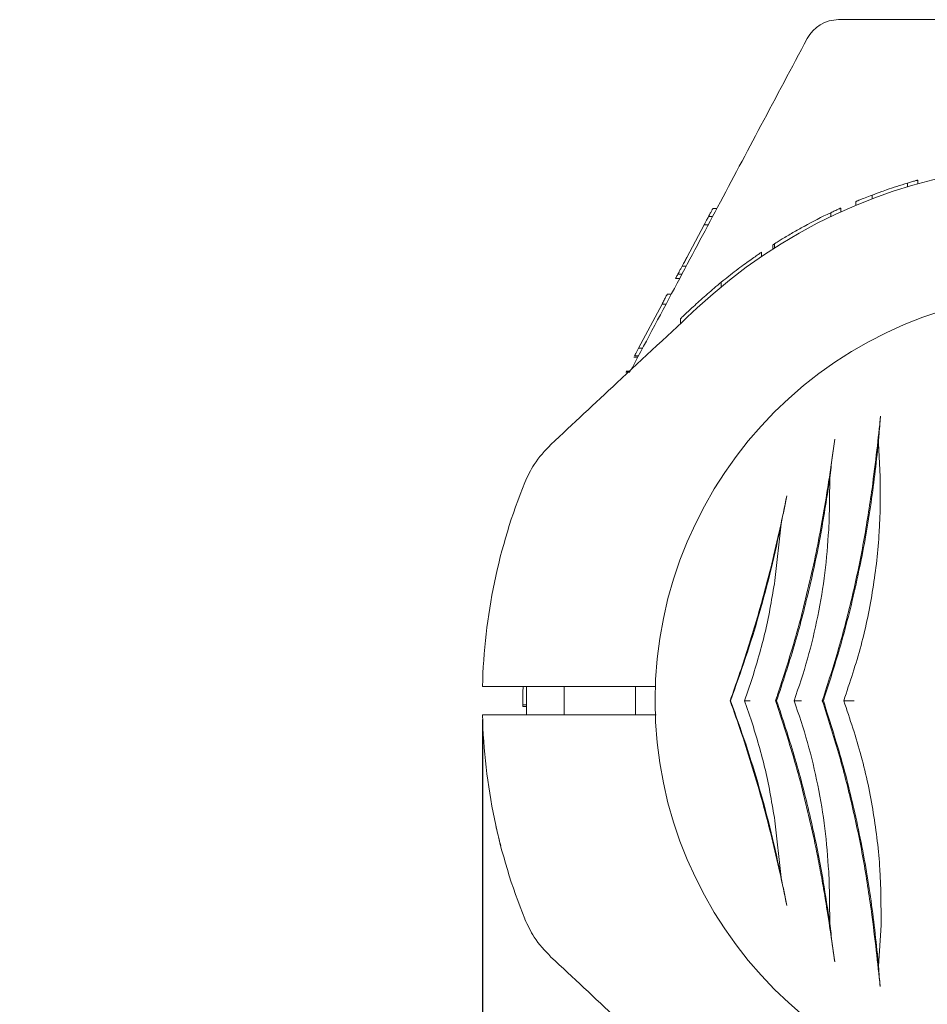
# Model space of a CAD drawing. Units: millimetres. Extents: x 1089 to 17168, y 125 to 7427.
# Drawn here: x 3988 to 4115, y 3631 to 3769 of the extents above; entities that cross this region are included whole.
import ezdxf

# ---------------------------------------------------------------- set-up
doc = ezdxf.new("R2010")
doc.units = ezdxf.units.MM
doc.header["$PDSIZE"] = -1
doc.dimstyles.new('ISO-25', dxfattribs={"dimtxt": 100, "dimasz": 100, "dimexe": 1.25, "dimexo": 0.625, "dimgap": 20, "dimtad": 1, "dimdec": 0, "dimtxsty": 'Standard', "dimblk": 'OBLIQUE', "dimcen": 2.5, "dimadec": 0, "dimazin": 0, "dimtfac": 1, "dimtdec": 0, "dimtmove": 0, "dimatfit": 3, "dimfxl": 1, "dimarcsym": 0})

# ---------------------------------------------------------------- blocks, each defined once
blk = doc.blocks.new('_Oblique')
at = {"color": 0, "linetype": 'ByBlock', "lineweight": -2}
blk.add_line((-0.5, -0.5), (0.5, 0.5), dxfattribs=at)
blk = doc.blocks.new('*D2')
at = {"color": 0, "lineweight": -2, "transparency": 16777216}
for p, q in [((4409.98, 7377.49), (1223.09, 7377.49)), ((1224.34, 7377.49), (1224.34, 1277.49)), ((4641.62, 1277.49), (1223.09, 1277.49))]:
    blk.add_line(p, q, dxfattribs=at)
at = {"layer": 'Defpoints', "color": 0, "transparency": 16777216}
for p in [(4410.6, 7377.49), (1224.34, 1277.49), (4642.25, 1277.49)]:
    blk.add_point(p, dxfattribs=at)
at = {"color": 0, "lineweight": -2, "transparency": 16777216, "xscale": 100, "yscale": 100, "zscale": 100}
for p, rotation in [((1224.34, 7377.49), 90), ((1224.34, 1277.49), 270)]:
    blk.add_blockref('_Oblique', p, dxfattribs=dict(at, rotation=rotation))
at = {"color": 0, "transparency": 16777216, "insert": (1154.34, 4327.49), "char_height": 100, "attachment_point": 5, "rotation": 90}
blk.add_mtext('6100', dxfattribs=at)
blk = doc.blocks.new('*D3')
at = {"color": 0, "lineweight": -2, "transparency": 16777216}
for p, q in [((16646.46, 4155.99), (16646.46, 173.95)), ((1746.46, 3776.86), (1746.46, 173.95)), ((1746.46, 175.2), (16646.46, 175.2))]:
    blk.add_line(p, q, dxfattribs=at)
at = {"layer": 'Defpoints', "color": 0, "transparency": 16777216}
for p in [(16646.46, 4156.61), (1746.46, 3777.49), (16646.46, 175.2)]:
    blk.add_point(p, dxfattribs=at)
at = {"color": 0, "lineweight": -2, "transparency": 16777216, "xscale": 100, "yscale": 100, "zscale": 100, "rotation": 180}
blk.add_blockref('_Oblique', (1746.46, 175.2), dxfattribs=at)
at = {"color": 0, "lineweight": -2, "transparency": 16777216, "xscale": 100, "yscale": 100, "zscale": 100}
blk.add_blockref('_Oblique', (16646.46, 175.2), dxfattribs=at)
at = {"color": 0, "transparency": 16777216, "insert": (9196.46, 245.2), "char_height": 100, "attachment_point": 5}
blk.add_mtext('14900', dxfattribs=at)
blk = doc.blocks.new('*D4')
at = {"color": 0, "lineweight": -2, "transparency": 16777216}
for p, q in [((1746.46, 3776.86), (1746.46, 665.85)), ((4052.98, 3670.86), (4052.98, 665.85)), ((1746.46, 667.1), (4052.98, 667.1))]:
    blk.add_line(p, q, dxfattribs=at)
at = {"layer": 'Defpoints', "color": 0, "transparency": 16777216}
for p in [(1746.46, 3777.49), (4052.98, 3671.49), (4052.98, 667.1)]:
    blk.add_point(p, dxfattribs=at)
at = {"color": 0, "lineweight": -2, "transparency": 16777216, "xscale": 100, "yscale": 100, "zscale": 100, "rotation": 180}
blk.add_blockref('_Oblique', (1746.46, 667.1), dxfattribs=at)
at = {"color": 0, "lineweight": -2, "transparency": 16777216, "xscale": 100, "yscale": 100, "zscale": 100}
blk.add_blockref('_Oblique', (4052.98, 667.1), dxfattribs=at)
at = {"color": 0, "transparency": 16777216, "insert": (2899.72, 737.1), "char_height": 100, "attachment_point": 5}
blk.add_mtext('2307', dxfattribs=at)
blk = doc.blocks.new('*D5')
at = {"color": 0, "lineweight": -2, "transparency": 16777216}
for p, q in [((4052.98, 3670.86), (4052.98, 665.85)), ((14339.93, 3670.86), (14339.93, 665.85)), ((4052.98, 667.1), (14339.93, 667.1))]:
    blk.add_line(p, q, dxfattribs=at)
at = {"layer": 'Defpoints', "color": 0, "transparency": 16777216}
for p in [(4052.98, 3671.49), (14339.93, 3671.49), (14339.93, 667.1)]:
    blk.add_point(p, dxfattribs=at)
at = {"color": 0, "lineweight": -2, "transparency": 16777216, "xscale": 100, "yscale": 100, "zscale": 100, "rotation": 180}
blk.add_blockref('_Oblique', (4052.98, 667.1), dxfattribs=at)
at = {"color": 0, "lineweight": -2, "transparency": 16777216, "xscale": 100, "yscale": 100, "zscale": 100}
blk.add_blockref('_Oblique', (14339.93, 667.1), dxfattribs=at)
at = {"color": 0, "transparency": 16777216, "insert": (9196.46, 737.1), "char_height": 100, "attachment_point": 5}
blk.add_mtext('10287', dxfattribs=at)

msp = doc.modelspace()

# ---------------------------------------------------------------- linework, layer by layer
at = {"color": 7, "linetype": 'Continuous', "lineweight": 18}
for p, q in [((4112.61, 3746.07), (4112.61, 3745.55)), ((4114.06, 3746.49), (4114.06, 3745.97)), ((4105.36, 3743.48), (4105.36, 3742.94)), ((4107.66, 3744.39), (4107.66, 3743.86)), ((4085.3, 3742.49), (4085.86, 3742.49)), ((4101.85, 3741.91), (4101.85, 3741.36)), ((4103.26, 3742.57), (4103.26, 3742.02)), ((4085.27, 3741.37), (4084.7, 3741.37)), ((4081.65, 3735.62), (4084.1, 3740.24)), ((4084.1, 3740.24), (4084.67, 3740.24)), ((4092.16, 3735.78), (4092.16, 3736.39)), ((4093.75, 3736.84), (4093.75, 3737.43)), ((4093.96, 3736.97), (4093.96, 3737.56)), ((4081.58, 3734.44), (4081.02, 3734.44)), ((4080.66, 3732.71), (4080.09, 3732.71)), ((4080.98, 3733.31), (4080.41, 3733.31)), ((4086.5, 3732.18), (4086.5, 3731.54)), ((4078.91, 3730.49), (4079.48, 3730.49)), ((4074.9, 3722.94), (4078.18, 3729.11)), ((4078.18, 3729.11), (4078.75, 3729.11)), ((4080.76, 3727.05), (4080.76, 3726.37)), ((4074.9, 3722.94), (4075.47, 3722.94)), ((4074.78, 3721.65), (4074.21, 3721.65)), ((4074.88, 3721.84), (4074.32, 3721.84)), ((4073.67, 3719.56), (4073.11, 3719.56)), ((4073.17, 3719.69), (4073.74, 3719.69)), ((4108.8, 3704.86), (4108.54, 3709.62)), ((4101.61, 3698.29), (4101.73, 3704.72)), ((4094.02, 3690.32), (4094.91, 3698.29)), ((4089.77, 3673.49), (4090.74, 3676.31)), ((4058.67, 3674.72), (4058.68, 3675.49)), ((4064.46, 3675.49), (4064.46, 3671.49)), ((4074.46, 3671.49), (4074.46, 3675.49)), ((4059.16, 3672.89), (4058.66, 3672.89)), ((4058.66, 3672.89), (4058.66, 3672.68)), ((4087.79, 3673.49), (4087.74, 3673.49)), ((4090.74, 3670.67), (4089.77, 3673.49)), ((4094.26, 3673.49), (4094.11, 3673.49)), ((4100.82, 3673.49), (4100.67, 3673.49)), ((4059.16, 3672.68), (4058.66, 3672.68)), ((4094.91, 3648.68), (4094.02, 3656.65)), ((4101.73, 3642.26), (4101.61, 3648.68)), ((4108.57, 3636.26), (4108.91, 3642.03))]:
    msp.add_line(p, q, dxfattribs=at)
at = {"color": 7, "linetype": 'Continuous', "lineweight": 30}
msp.add_lwpolyline([(16646.46, 3777.49), (16646.46, 4877.49, 0.414214), (14146.46, 7377.49), (4246.46, 7377.49, 0.414214), (1746.46, 4877.49), (1746.46, 3777.49, 0.414214), (4246.46, 1277.49), (14146.46, 1277.49, 0.414214)], format="xyb", close=True, dxfattribs=at)
at = {"color": 7, "linetype": 'Continuous', "lineweight": 18, "flags": 128}
for points in [[(4077.33, 3675.49), (4066.57, 3675.49), (4057.55, 3675.49)], [(4059.18, 3675.49), (4059.16, 3674), (4059.18, 3671.49)], [(4077.36, 3671.49), (4066.57, 3671.49), (4057.55, 3671.49)]]:
    msp.add_lwpolyline(points, dxfattribs=at)
at = {"color": 7, "linetype": 'Continuous', "lineweight": 18}
for centre, radius, start, end in [((4102.96, 3763.99), 5, 90, 152), ((4134.46, 3673.49), 75.3, 62, 133), ((4134.46, 3673.49), 75.8, 106.7543, 109.0894), ((4134.46, 3673.49), 75.8, 115.4817, 118.6575), ((4134.46, 3673.49), 57.25, 0, 180), ((4134.46, 3673.49), 81.5, 157.9377, 178.5938), ((4134.46, 3673.49), 57.25, 180, 0), ((4134.46, 3673.49), 81.5, 181.4062, 202.0623)]:
    msp.add_arc(centre, radius, start, end, dxfattribs=at)
for points, knots in [([(4127.59, 3768.99), (4123.04, 3768.99), (4114.83, 3768.99), (4106.62, 3768.99), (4102.96, 3768.99)], [0, 0, 0, 0, 0.554147, 1, 1, 1, 1]), ([(4098.54, 3766.33), (4096.38, 3762.27), (4092.2, 3754.4), (4086.12, 3742.97), (4080.11, 3731.67), (4076.07, 3724.08), (4073.93, 3720.05), (4073.89, 3719.96)], [0, 0, 0, 0, 0.263013, 0.509437, 0.739591, 0.99441, 1, 1, 1, 1]), ([(4114.06, 3746.49), (4114.05, 3746.49), (4114.03, 3746.48), (4113.9, 3746.44), (4113.72, 3746.4), (4113.48, 3746.33), (4113.11, 3746.22), (4112.8, 3746.13), (4112.61, 3746.07)], [0, 0, 0, 0, 0.257184, 0.391155, 0.509034, 0.627103, 0.756239, 1, 1, 1, 1]), ([(4107.66, 3744.39), (4108.03, 3744.53), (4108.69, 3744.78), (4109.37, 3745.01), (4109.67, 3745.12)], [0, 0, 0, 0, 0.557547, 1, 1, 1, 1]), ([(4105.36, 3743.48), (4105.38, 3743.49), (4105.42, 3743.51), (4105.88, 3743.69), (4106.64, 3744), (4107.32, 3744.26), (4107.66, 3744.39)], [0, 0, 0, 0, 0.254743, 0.50692, 0.75404, 1, 1, 1, 1]), ([(4085.3, 3742.49), (4085.29, 3742.48), (4085.29, 3742.47), (4085.23, 3742.37), (4085.17, 3742.24), (4085.08, 3742.07), (4084.92, 3741.79), (4084.79, 3741.54), (4084.7, 3741.37)], [0, 0, 0, 0, 0.25521, 0.390183, 0.508257, 0.633227, 0.756485, 1, 1, 1, 1]), ([(4103.26, 3742.57), (4103.25, 3742.56), (4103.23, 3742.56), (4103.09, 3742.49), (4102.92, 3742.42), (4102.69, 3742.31), (4102.32, 3742.14), (4102.03, 3742), (4101.85, 3741.91)], [0, 0, 0, 0, 0.255162, 0.389935, 0.50858, 0.625388, 0.756004, 1, 1, 1, 1]), ([(4084.1, 3740.24), (4084.1, 3740.24), (4084.11, 3740.25), (4084.16, 3740.36), (4084.23, 3740.49), (4084.33, 3740.66), (4084.44, 3740.88), (4084.57, 3741.12), (4084.66, 3741.29), (4084.7, 3741.37)], [0, 0, 0, 0, 0.2548892, 0.3863157, 0.5076574, 0.632002, 0.7552368, 0.8782454, 1, 1, 1, 1]), ([(4095.79, 3738.68), (4096.04, 3738.83), (4096.53, 3739.12), (4097.32, 3739.57), (4097.85, 3739.86), (4098.1, 3740)], [0, 0, 0, 0, 0.335318, 0.672274, 1, 1, 1, 1]), ([(4093.96, 3737.56), (4093.98, 3737.58), (4094.03, 3737.61), (4094.43, 3737.86), (4095.02, 3738.22), (4095.53, 3738.53), (4095.79, 3738.68)], [0, 0, 0, 0, 0.255585, 0.507207, 0.755078, 1, 1, 1, 1]), ([(4092.16, 3736.39), (4092.09, 3736.34), (4091.99, 3736.28), (4091.27, 3735.78), (4090.53, 3735.26), (4089.61, 3734.6), (4088.26, 3733.6), (4087.2, 3732.74), (4086.5, 3732.18)], [0, 0, 0, 0, 0.254931, 0.381818, 0.507384, 0.627105, 0.754978, 1, 1, 1, 1]), ([(4093.75, 3737.43), (4093.79, 3737.46), (4093.84, 3737.49), (4093.95, 3737.56), (4093.96, 3737.56)], [0, 0, 0, 0, 0.985004, 1, 1, 1, 1]), ([(4081.65, 3735.62), (4081.56, 3735.46), (4081.43, 3735.21), (4081.2, 3734.79), (4081.08, 3734.55), (4081.02, 3734.44)], [0, 0, 0, 0, 0.5097532, 0.7553022, 1, 1, 1, 1]), ([(4080.41, 3733.31), (4080.42, 3733.31), (4080.42, 3733.32), (4080.46, 3733.39), (4080.52, 3733.51), (4080.63, 3733.71), (4080.76, 3733.96), (4080.91, 3734.23), (4080.98, 3734.37), (4081.02, 3734.44)], [0, 0, 0, 0, 0.129214, 0.257169, 0.379255, 0.509175, 0.755589, 0.877387, 1, 1, 1, 1]), ([(4080.09, 3732.71), (4080.1, 3732.72), (4080.12, 3732.75), (4080.25, 3733), (4080.38, 3733.24), (4080.47, 3733.4)], [0, 0, 0, 0, 0.2495992, 0.4986064, 1, 1, 1, 1]), ([(4082.76, 3728.92), (4083.34, 3729.45), (4084.49, 3730.51), (4085.83, 3731.63), (4086.5, 3732.18)], [0, 0, 0, 0, 0.500812, 1, 1, 1, 1]), ([(4078.91, 3730.49), (4078.91, 3730.48), (4078.9, 3730.47), (4078.83, 3730.33), (4078.74, 3730.16), (4078.62, 3729.93), (4078.43, 3729.57), (4078.28, 3729.29), (4078.18, 3729.11)], [0, 0, 0, 0, 0.256119, 0.389919, 0.509008, 0.632667, 0.755657, 1, 1, 1, 1]), ([(4083.1, 3728.56), (4079.35, 3725.06), (4072.51, 3718.68), (4065.68, 3712.31), (4062.6, 3709.43)], [0, 0, 0, 0, 0.54873, 1, 1, 1, 1]), ([(4080.76, 3727.05), (4080.78, 3727.08), (4080.83, 3727.13), (4081.39, 3727.65), (4082.25, 3728.44), (4082.76, 3728.92)], [0, 0, 0, 0, 0.283386, 0.565577, 1, 1, 1, 1]), ([(4074.32, 3721.84), (4074.32, 3721.84), (4074.32, 3721.85), (4074.36, 3721.92), (4074.42, 3722.03), (4074.53, 3722.24), (4074.7, 3722.55), (4074.84, 3722.81), (4074.9, 3722.94)], [0, 0, 0, 0, 0.129119, 0.257111, 0.383208, 0.50848, 0.754673, 1, 1, 1, 1]), ([(4108.85, 3713.39), (4108.68, 3711.82), (4108.34, 3708.61), (4107.89, 3705.04), (4107.65, 3703.22)], [0, 0, 0, 0, 0.488063, 1, 1, 1, 1]), ([(4108.54, 3709.62), (4108.59, 3710.29), (4108.68, 3711.61), (4108.79, 3712.8), (4108.85, 3713.39)], [0, 0, 0, 0, 0.498585, 1, 1, 1, 1]), ([(4102.42, 3710.14), (4102.3, 3709.3), (4102.07, 3707.58), (4101.66, 3704.82), (4101.14, 3701.53), (4100.47, 3697.6), (4099.87, 3694.64), (4099.56, 3693.1)], [0, 0, 0, 0, 0.161811, 0.327841, 0.499258, 0.741384, 1, 1, 1, 1]), ([(4101.73, 3704.72), (4101.78, 3705.21), (4101.89, 3706.18), (4102.13, 3708.01), (4102.31, 3709.29), (4102.42, 3710.14)], [0, 0, 0, 0, 0.25012, 0.5, 1, 1, 1, 1]), ([(4062.6, 3709.43), (4061.75, 3708.54), (4060.24, 3706.95), (4059.33, 3704.97), (4058.92, 3704.1)], [0, 0, 0, 0, 0.561792, 1, 1, 1, 1]), ([(4100.82, 3673.49), (4101.78, 3676.47), (4103.68, 3682.41), (4105.86, 3691.57), (4107.55, 3700.72), (4108.21, 3706.66), (4108.54, 3709.62)], [0, 0, 0, 0, 0.249712, 0.49817, 0.748991, 1, 1, 1, 1]), ([(4094.26, 3673.49), (4095.11, 3676.04), (4096.79, 3681.14), (4098.85, 3689.01), (4100.55, 3696.92), (4101.33, 3702.12), (4101.73, 3704.72)], [0, 0, 0, 0, 0.249865, 0.498231, 0.748614, 1, 1, 1, 1]), ([(4103.67, 3673.49), (4104.54, 3676.05), (4106.26, 3681.19), (4107.88, 3689.18), (4108.81, 3697.15), (4108.8, 3702.29), (4108.8, 3704.86)], [0, 0, 0, 0, 0.250743, 0.501531, 0.7515, 1, 1, 1, 1]), ([(4107.65, 3703.22), (4107.28, 3700.74), (4106.55, 3695.79), (4104.96, 3688.28), (4103.04, 3680.8), (4101.46, 3675.92), (4100.67, 3673.49)], [0, 0, 0, 0, 0.25099, 0.500905, 0.750398, 1, 1, 1, 1]), ([(4095.69, 3702.21), (4095.37, 3700.67), (4094.73, 3697.56), (4093.6, 3692.69), (4092.11, 3686.99), (4090.19, 3680.48), (4088.56, 3675.82), (4087.74, 3673.49)], [0, 0, 0, 0, 0.1645732, 0.3322561, 0.5006244, 0.7501153, 1, 1, 1, 1]), ([(4094.91, 3698.29), (4095.04, 3698.96), (4095.3, 3700.31), (4095.56, 3701.57), (4095.69, 3702.21)], [0, 0, 0, 0, 0.500123, 1, 1, 1, 1]), ([(4087.79, 3673.49), (4088.51, 3675.5), (4089.96, 3679.51), (4091.86, 3685.72), (4093.55, 3692), (4094.46, 3696.19), (4094.91, 3698.29)], [0, 0, 0, 0, 0.249762, 0.498898, 0.749132, 1, 1, 1, 1]), ([(4101.57, 3697.43), (4101.58, 3697.59), (4101.59, 3697.88), (4101.61, 3698.16), (4101.61, 3698.29)], [0, 0, 0, 0, 0.5599978, 1, 1, 1, 1]), ([(4096.72, 3673.49), (4097.37, 3675.43), (4098.68, 3679.31), (4100.09, 3685.34), (4101.12, 3691.42), (4101.42, 3695.43), (4101.57, 3697.43)], [0, 0, 0, 0, 0.250022, 0.499986, 0.749977, 1, 1, 1, 1]), ([(4099.56, 3693.1), (4098.85, 3689.95), (4097.42, 3683.65), (4095.43, 3677.51), (4094.44, 3674.44)], [0, 0, 0, 0, 0.500268, 1, 1, 1, 1]), ([(4090.74, 3676.31), (4091.44, 3678.61), (4092.83, 3683.21), (4093.62, 3687.95), (4094.02, 3690.32)], [0, 0, 0, 0, 0.499772, 1, 1, 1, 1]), ([(4052.98, 3675.49), (4053.06, 3675.49), (4053.23, 3675.49), (4054.43, 3675.49), (4055.93, 3675.49), (4057.01, 3675.49), (4057.55, 3675.49)], [0, 0, 0, 0, 0.279654, 0.559317, 0.779658, 1, 1, 1, 1]), ([(4058.66, 3672.89), (4058.66, 3672.91), (4058.66, 3672.95), (4058.66, 3673.31), (4058.66, 3673.9), (4058.66, 3674.45), (4058.67, 3674.72)], [0, 0, 0, 0, 0.254496, 0.505918, 0.754095, 1, 1, 1, 1]), ([(4058.68, 3675.29), (4058.67, 3675.09), (4058.67, 3674.88), (4058.67, 3674.74), (4058.67, 3674.73)], [0, 0, 0, 0, 0.962455, 1, 1, 1, 1]), ([(4094.11, 3673.49), (4094.17, 3673.66), (4094.28, 3673.98), (4094.39, 3674.3), (4094.44, 3674.44)], [0, 0, 0, 0, 0.559969, 1, 1, 1, 1]), ([(4087.74, 3673.49), (4088.28, 3671.95), (4089.38, 3668.86), (4090.91, 3664.04), (4092.33, 3659.15), (4093.6, 3654.25), (4094.73, 3649.41), (4095.37, 3646.3), (4095.69, 3644.76)], [0, 0, 0, 0, 0.165024, 0.333693, 0.501335, 0.668642, 0.835678, 1, 1, 1, 1]), ([(4094.91, 3648.68), (4094.46, 3650.78), (4093.56, 3654.96), (4091.87, 3661.24), (4089.96, 3667.46), (4088.51, 3671.47), (4087.79, 3673.49)], [0, 0, 0, 0, 0.250676, 0.500721, 0.750046, 1, 1, 1, 1]), ([(4089.77, 3673.49), (4089.79, 3673.49), (4089.83, 3673.49), (4090, 3673.49), (4090.23, 3673.49), (4090.42, 3673.49), (4090.53, 3673.49), (4090.57, 3673.49)], [0, 0, 0, 0, 0.229446, 0.499377, 0.749587, 0.911178, 1, 1, 1, 1]), ([(4094.11, 3673.49), (4094.17, 3673.31), (4094.28, 3672.99), (4094.39, 3672.67), (4094.44, 3672.53)], [0, 0, 0, 0, 0.559969, 1, 1, 1, 1]), ([(4101.73, 3642.26), (4101.33, 3644.85), (4100.55, 3650.04), (4098.86, 3657.94), (4096.8, 3665.82), (4095.11, 3670.92), (4094.26, 3673.49)], [0, 0, 0, 0, 0.250312, 0.500923, 0.749616, 1, 1, 1, 1]), ([(4101.57, 3649.54), (4101.42, 3651.54), (4101.12, 3655.56), (4100.09, 3661.64), (4098.68, 3667.66), (4097.37, 3671.55), (4096.72, 3673.49)], [0, 0, 0, 0, 0.250033, 0.500023, 0.749977, 1, 1, 1, 1]), ([(4096.72, 3673.49), (4096.74, 3673.49), (4096.77, 3673.49), (4097, 3673.49), (4097.29, 3673.49), (4097.56, 3673.49), (4097.71, 3673.49), (4097.76, 3673.49)], [0, 0, 0, 0, 0.249258, 0.498913, 0.748601, 0.908649, 1, 1, 1, 1]), ([(4100.67, 3673.49), (4101.45, 3671.06), (4103.02, 3666.2), (4104.91, 3658.74), (4106.49, 3651.23), (4107.22, 3646.29), (4107.58, 3643.82)], [0, 0, 0, 0, 0.249323, 0.498544, 0.748732, 1, 1, 1, 1]), ([(4108.57, 3636.26), (4108.26, 3639.29), (4107.63, 3645.37), (4105.96, 3654.79), (4103.75, 3664.25), (4101.8, 3670.4), (4100.82, 3673.49)], [0, 0, 0, 0, 0.249446, 0.500703, 0.749693, 1, 1, 1, 1]), ([(4108.91, 3642.03), (4108.91, 3644.62), (4108.9, 3649.79), (4107.94, 3657.78), (4106.29, 3665.77), (4104.55, 3670.91), (4103.67, 3673.49)], [0, 0, 0, 0, 0.250729, 0.499034, 0.74894, 1, 1, 1, 1]), ([(4103.67, 3673.49), (4103.73, 3673.49), (4103.85, 3673.49), (4104.2, 3673.49), (4104.64, 3673.49), (4104.98, 3673.49), (4105.16, 3673.49)], [0, 0, 0, 0, 0.249848, 0.499966, 0.750282, 1, 1, 1, 1]), ([(4052.98, 3671.49), (4053.05, 3671.49), (4053.18, 3671.49), (4054.22, 3671.49), (4055.71, 3671.49), (4056.94, 3671.49), (4057.55, 3671.49)], [0, 0, 0, 0, 0.2500015, 0.4999943, 0.749992, 1, 1, 1, 1]), ([(4094.44, 3672.53), (4095.43, 3669.46), (4097.42, 3663.32), (4098.85, 3657.02), (4099.56, 3653.87)], [0, 0, 0, 0, 0.499732, 1, 1, 1, 1]), ([(4094.02, 3656.65), (4093.62, 3659.03), (4092.83, 3663.77), (4091.44, 3668.37), (4090.74, 3670.67)], [0, 0, 0, 0, 0.500231, 1, 1, 1, 1]), ([(4055.54, 3653.14), (4055.43, 3653.56), (4055.22, 3654.4), (4055, 3655.36), (4054.86, 3655.95), (4054.85, 3656.02), (4054.84, 3656.06)], [0, 0, 0, 0, 0.277424, 0.556627, 0.77796, 1, 1, 1, 1]), ([(4099.56, 3653.87), (4099.77, 3652.84), (4100.18, 3650.83), (4100.72, 3647.9), (4101.29, 3644.53), (4101.87, 3640.78), (4102.24, 3638.14), (4102.42, 3636.85)], [0, 0, 0, 0, 0.173683, 0.339802, 0.498964, 0.754938, 1, 1, 1, 1]), ([(4101.61, 3648.68), (4101.61, 3648.84), (4101.59, 3649.13), (4101.58, 3649.41), (4101.57, 3649.54)], [0, 0, 0, 0, 0.559998, 1, 1, 1, 1]), ([(4095.69, 3644.76), (4095.56, 3645.4), (4095.3, 3646.67), (4095.04, 3648.01), (4094.91, 3648.68)], [0, 0, 0, 0, 0.499709, 1, 1, 1, 1]), ([(4062.6, 3637.54), (4061.75, 3638.43), (4060.24, 3640.02), (4059.33, 3642), (4058.92, 3642.87)], [0, 0, 0, 0, 0.561792, 1, 1, 1, 1]), ([(4107.58, 3643.82), (4107.81, 3642), (4108.27, 3638.34), (4108.62, 3635.06), (4108.79, 3633.41)], [0, 0, 0, 0, 0.498427, 1, 1, 1, 1]), ([(4102.42, 3636.85), (4102.36, 3637.28), (4102.24, 3638.12), (4102.07, 3639.45), (4101.89, 3640.81), (4101.78, 3641.77), (4101.73, 3642.26)], [0, 0, 0, 0, 0.256207, 0.500638, 0.750367, 1, 1, 1, 1]), ([(4083.1, 3618.42), (4079.35, 3621.91), (4072.51, 3628.29), (4065.68, 3634.66), (4062.6, 3637.54)], [0, 0, 0, 0, 0.5487302, 1, 1, 1, 1]), ([(4108.79, 3633.41), (4108.75, 3633.86), (4108.66, 3634.76), (4108.6, 3635.76), (4108.57, 3636.26)], [0, 0, 0, 0, 0.499117, 1, 1, 1, 1])]:
    msp.add_open_spline(points, degree=3, knots=knots, dxfattribs=at)

# ---------------------------------------------------------------- dimensions: what is measured, and where the dimension line sits
dim = msp.add_linear_dim(base=(1224.34, 1277.49), p1=(4410.6, 7377.49), p2=(4642.25, 1277.49), angle=90, dimstyle='ISO-25')
dim.commit()
dim.dimension.update_dxf_attribs({"geometry": '*D2', "text_midpoint": (1224.34, 4327.49), "dimtype": 160})
dim = msp.add_linear_dim(base=(16646.46, 175.2), p1=(1746.46, 3777.49), p2=(16646.46, 4156.61), dimstyle='ISO-25')
dim.commit()
dim.dimension.update_dxf_attribs({"geometry": '*D3', "text_midpoint": (9196.46, 175.2), "dimtype": 160})
for base, p1, p2, picture, middle in [((4052.98, 667.1), (1746.46, 3777.49), (4052.98, 3671.49), '*D4', (2899.72, 737.1)), ((14339.93, 667.1), (4052.98, 3671.49), (14339.93, 3671.49), '*D5', (9196.46, 737.1))]:
    dim = msp.add_linear_dim(base=base, p1=p1, p2=p2, dimstyle='ISO-25')
    dim.commit()
    dim.dimension.update_dxf_attribs({"geometry": picture, "text_midpoint": middle})

doc.saveas('drawing.dxf')
